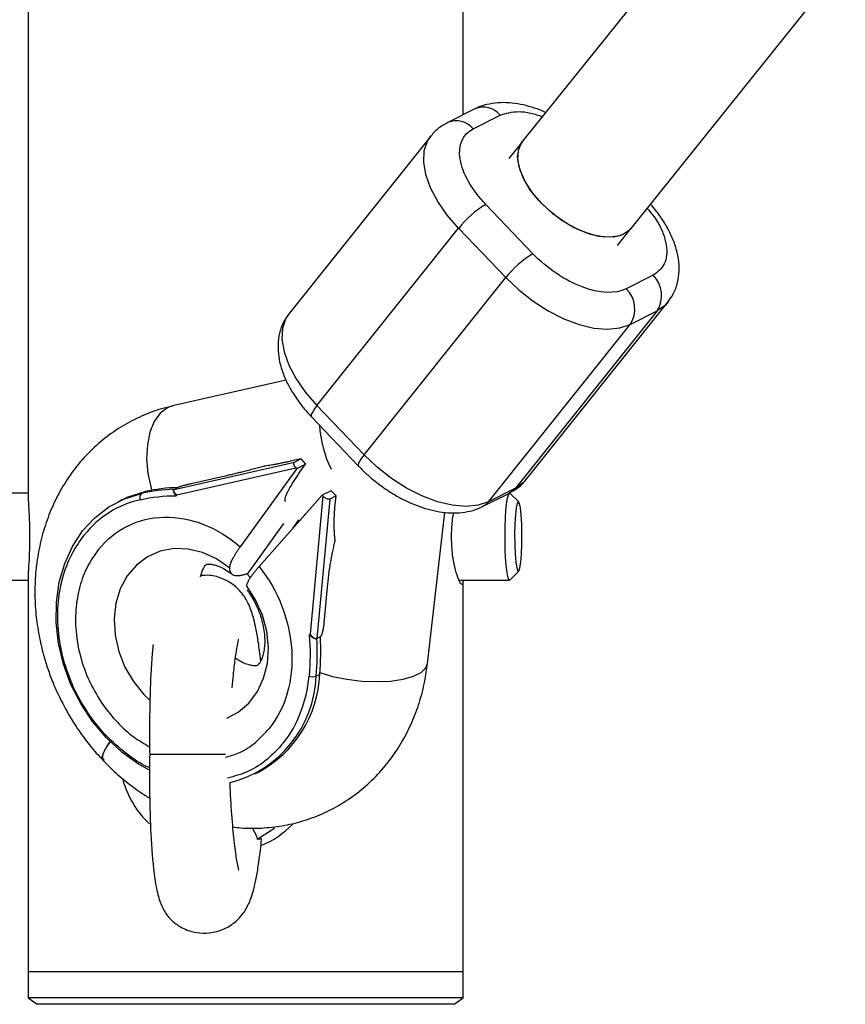
# Model space of a CAD drawing. Units: millimetres. Extents: x -1966 to 4134, y -1550 to 1550.
# Drawn here: x 2139 to 2233, y -354 to -241 of the extents above; entities that cross this region are included whole.
import ezdxf

# ---------------------------------------------------------------- set-up
doc = ezdxf.new("R2010")
doc.units = ezdxf.units.MM

msp = doc.modelspace()

# ---------------------------------------------------------------- linework, layer by layer
at = {"color": 7, "linetype": 'Continuous', "lineweight": 25}
for p, q in [((2139.54, 295.23), (2139.54, -295.26)), ((2189.54, -251.52), (2189.54, 251.31)), ((2400.5, 0), (2196.38, -254.56)), ((2208.86, -264.57), (2409.68, -14.13)), ((2190.87, -250.85), (2187.77, -252.41)), ((2190.7, -253.12), (2193.79, -251.56)), ((2185.84, -253.96), (2169.55, -274.34)), ((2196.37, -254.57), (2194.79, -256.54)), ((2197.56, -267.48), (2192.15, -261.82)), ((2172.73, -284.94), (2189.02, -264.56)), ((2189.02, -264.56), (2194.44, -270.23)), ((2207.29, -266.53), (2208.87, -264.56)), ((2178.15, -290.6), (2194.44, -270.23)), ((2211.38, -269.96), (2208.29, -271.52)), ((2196.8, -293.43), (2213.09, -273.06)), ((2211.84, -274.06), (2195.55, -294.43)), ((2208.74, -275.61), (2211.84, -274.06)), ((2192.45, -295.99), (2208.74, -275.61)), ((2169.19, -282.03), (2156.15, -284.98)), ((2178.15, -290.6), (2172.73, -284.94)), ((2172.11, -286.24), (2177.52, -291.9)), ((2156.32, -294.57), (2170.15, -291.43)), ((2170.88, -291.07), (2169.69, -291.34)), ((2170.15, -291.43), (2170.88, -291.07)), ((2170.41, -292.17), (2171.44, -291.66)), ((2170.82, -292.52), (2171.44, -291.66)), ((2170.88, -291.07), (2171.44, -291.66)), ((2156.64, -295.19), (2170.32, -292.09)), ((2162.18, -293.04), (2158.27, -293.93)), ((2170.41, -292.17), (2163.92, -301.17)), ((2170.41, -292.17), (2170.32, -292.09)), ((2139.54, -295), (2136.09, -295)), ((2152.56, -295.03), (2152.98, -294.83)), ((2156.73, -294.36), (2156.32, -294.57)), ((2156.56, -295.3), (2156.64, -295.19)), ((2173.35, -295.25), (2166.09, -303.44)), ((2173.43, -295.33), (2171.95, -311.2)), ((2174.38, -294.73), (2173.35, -295.25)), ((2173.35, -295.25), (2173.43, -295.33)), ((2174.94, -295.32), (2174.21, -295.68)), ((2174.94, -295.32), (2174.38, -294.73)), ((2174.81, -296.69), (2174.94, -295.32)), ((2191.77, -296.55), (2194.86, -294.99)), ((2195.55, -294.43), (2192.45, -295.99)), ((2194.89, -295), (2194.85, -295)), ((2194.89, -295), (2194.94, -295.03)), ((2195.93, -296.02), (2194.94, -295.03)), ((2150.29, -295.79), (2149.88, -295.99)), ((2174.21, -295.68), (2172.72, -311.72)), ((2171.31, -297.41), (2171.29, -297.57)), ((2185.45, -314.57), (2187.44, -297.21)), ((2168.9, -298.49), (2164.7, -304.31)), ((2169.97, -299.06), (2170.67, -298.09)), ((2170.82, -298.06), (2170.86, -298.05)), ((2164.7, -304.31), (2165.08, -304.71)), ((2194.94, -304.97), (2195.93, -303.98)), ((2136.39, -305), (2139.54, -305)), ((2139.54, -304.77), (2139.54, -353)), ((2173.57, -309.93), (2174, -305.4)), ((2189.07, -305), (2194.89, -305)), ((2189.54, -353), (2189.54, -305)), ((2164.64, -305.62), (2164.84, -306.04)), ((2171.95, -311.2), (2171.86, -311.31)), ((2173.13, -311.52), (2172.72, -311.72)), ((2173.3, -311.24), (2173.31, -311.23)), ((2173.06, -315.83), (2172.65, -316.04)), ((2153.51, -325), (2162.21, -325)), ((2165.59, -327.27), (2166, -327.06)), ((2139.54, -350), (2189.54, -350)), ((2139.54, -353), (2140.57, -353.76)), ((2189.54, -353), (2139.54, -353)), ((2188.51, -353.76), (2189.54, -353)), ((2188.51, -353.76), (2140.57, -353.76))]:
    msp.add_line(p, q, dxfattribs=at)
at = {"color": 8, "linetype": 'Continuous', "lineweight": 25, "flags": 128}
for points in [[(2189.02, -264.56), (2187.71, -263.04), (2186.62, -261.47), (2185.79, -259.9), (2185.25, -258.38), (2185.01, -256.95), (2185.08, -255.66), (2185.46, -254.54), (2185.84, -253.95)], [(2213.08, -273.07), (2212.79, -273.39), (2211.84, -274.06)], [(2169.55, -274.34), (2169.17, -274.91), (2168.79, -276.03), (2168.72, -277.32), (2168.96, -278.75), (2169.5, -280.28), (2170.33, -281.85), (2171.42, -283.42), (2172.73, -284.94)], [(2156.15, -284.98), (2155.55, -285.2), (2154.72, -285.82), (2154.04, -286.77), (2153.54, -288), (2153.24, -289.45), (2153.16, -291.06), (2153.31, -292.75), (2153.67, -294.44), (2153.73, -294.67)], [(2172.73, -284.94), (2172.45, -285.31), (2172.25, -285.64), (2172.12, -285.9), (2172.07, -286.11), (2172.11, -286.23), (2172.11, -286.24)], [(2178.15, -290.6), (2177.87, -290.97), (2177.66, -291.3), (2177.53, -291.57), (2177.48, -291.77), (2177.52, -291.9), (2177.53, -291.9)], [(2195.55, -294.43), (2196.5, -293.76), (2196.8, -293.43)], [(2195.55, -294.43), (2195.2, -294.78), (2194.86, -294.99)], [(2192.45, -295.99), (2192.11, -296.33), (2191.77, -296.54)], [(2162.72, -303.61), (2161.21, -302.56), (2159.59, -301.83), (2157.93, -301.43), (2156.28, -301.38), (2154.71, -301.67), (2153.25, -302.31), (2151.98, -303.27), (2150.93, -304.51), (2150.13, -305.99), (2149.63, -307.66), (2149.42, -309.46), (2149.53, -311.33), (2149.95, -313.19), (2150.66, -315), (2151.64, -316.67), (2152.85, -318.16), (2153.47, -318.76)], [(2162.39, -320.85), (2163.69, -320.17), (2164.91, -319.13), (2165.89, -317.82), (2166.61, -316.28), (2167.04, -314.57), (2167.16, -312.75), (2166.97, -310.88), (2166.47, -309.02), (2165.68, -307.25), (2164.64, -305.62)]]:
    msp.add_lwpolyline(points, dxfattribs=at)
at = {"color": 7, "linetype": 'Continuous', "lineweight": 25, "flags": 128}
for points in [[(2208.87, -264.56), (2208.45, -264.97), (2207.55, -265.42), (2206.43, -265.59), (2205.13, -265.49), (2203.71, -265.1), (2202.24, -264.46), (2200.79, -263.59), (2199.42, -262.53), (2198.21, -261.33), (2197.19, -260.05), (2196.44, -258.75), (2195.97, -257.48), (2195.81, -256.31), (2195.97, -255.3), (2196.37, -254.57)], [(2207.87, -265.31), (2206.82, -265.57), (2205.57, -265.56), (2204.18, -265.26), (2202.72, -264.7), (2201.26, -263.9), (2199.86, -262.89), (2198.59, -261.73), (2197.5, -260.47), (2196.66, -259.17), (2196.09, -257.88), (2195.83, -256.68), (2195.89, -255.6), (2196.26, -254.72), (2196.38, -254.56)], [(2208.86, -264.57), (2208.68, -264.77), (2207.87, -265.31)], [(2194.44, -270.23), (2195.94, -271.65), (2197.59, -272.94), (2199.33, -274.06), (2201.1, -274.96), (2202.87, -275.62), (2204.56, -276.03), (2206.14, -276.16), (2207.55, -276.02), (2208.74, -275.61)], [(2192.45, -295.99), (2191.26, -296.4), (2189.85, -296.54), (2188.27, -296.4), (2186.58, -296), (2184.81, -295.33), (2183.03, -294.43), (2181.3, -293.32), (2179.65, -292.03), (2178.15, -290.6)], [(2153.47, -326.85), (2152.22, -326.14), (2150.3, -324.77), (2148.54, -323.13), (2146.95, -321.27), (2145.59, -319.2), (2144.46, -316.99), (2143.61, -314.67), (2143.04, -312.29), (2142.76, -309.89), (2142.79, -307.53), (2143.12, -305.25), (2143.74, -303.1), (2144.64, -301.12), (2145.8, -299.35), (2147.21, -297.83), (2148.83, -296.59), (2150.62, -295.65), (2152.56, -295.03)], [(2150.29, -295.79), (2151.04, -295.44), (2152.98, -294.83)], [(2194.94, -304.97), (2194.81, -304.95), (2194.68, -304.59), (2194.55, -303.88), (2194.45, -302.88), (2194.39, -301.67), (2194.36, -300.34), (2194.37, -298.98), (2194.42, -297.7), (2194.5, -296.59), (2194.61, -295.73), (2194.74, -295.19), (2194.89, -295), (2194.89, -295)], [(2195.88, -296), (2195.76, -296.18), (2195.64, -296.69), (2195.55, -297.51), (2195.49, -298.54), (2195.46, -299.7), (2195.47, -300.89), (2195.51, -302), (2195.59, -302.93), (2195.7, -303.6), (2195.82, -303.96), (2195.94, -303.96), (2196.07, -303.6), (2196.17, -302.93), (2196.25, -302), (2196.29, -300.89), (2196.3, -299.7), (2196.28, -298.54), (2196.21, -297.51), (2196.12, -296.69), (2196.01, -296.18), (2195.88, -296)], [(2173.08, -315.63), (2174.54, -316.06), (2176.19, -316.39), (2177.91, -316.6), (2179.61, -316.67), (2181.21, -316.6), (2182.63, -316.39), (2183.82, -316.05), (2184.71, -315.61), (2185.27, -315.07), (2185.45, -314.57)], [(2165.88, -334.78), (2167.57, -333.7), (2167.86, -333.47)]]:
    msp.add_lwpolyline(points, dxfattribs=at)
at = {"color": 8, "linetype": 'Continuous', "lineweight": 25}
for centre, radius, start, end in [((2191.85, -253.19), 2.54, 40.024, 112.7106), ((2188.75, -254.75), 2.54, 40.0227, 112.7388), ((2186.77, -286.24), 13.78, 183.9569, 205.8928)]:
    msp.add_arc(centre, radius, start, end, dxfattribs=at)
at = {"color": 7, "linetype": 'Continuous', "lineweight": 25}
for centre, radius, start, end in [((2198.13, -271.76), 11.6, 121.0226, 141.6775), ((2203.54, -277.42), 11.6, 121.0226, 141.6775), ((2209.15, -272.28), 3.22, 326.5294, 46.1122), ((2206.06, -273.84), 3.22, 326.5294, 46.1122), ((2153, -295.49), 0.63, 133.9016, 205.4235), ((2156.75, -313.61), 19.05, 91.3178, 102.7094), ((2157.17, -313.41), 19.05, 91.3178, 102.7094), ((2144.46, -313.44), 28.31, 354.7343, 3.4793), ((2144.87, -313.23), 28.31, 354.7343, 3.4793), ((2159.56, -315.56), 13.09, 284.158, 357.9249), ((2159.67, -315.24), 13.41, 298.1867, 357.4918), ((2172.23, -314.8), 1.31, 252.062, 288.5393), ((2161, -325.02), 10.98, 195.3068, 226.807), ((2161.87, -325.07), 11.36, 293.1812, 315.3288)]:
    msp.add_arc(centre, radius, start, end, dxfattribs=at)
for points, knots in [([(2199.04, -251.24), (2198.92, -251.19), (2198.39, -250.94), (2197.42, -250.62), (2196.13, -250.29), (2194.82, -250.11), (2193.52, -250.11), (2192.26, -250.32), (2191.37, -250.57), (2190.94, -250.83), (2190.88, -250.87)], [0, 0, 0, 0, 0.041227, 0.187067, 0.33838, 0.494092, 0.652783, 0.812307, 0.971075, 1, 1, 1, 1]), ([(2187.78, -252.42), (2187.48, -252.59), (2186.81, -252.95), (2186.16, -253.5), (2185.9, -253.91), (2185.86, -253.96)], [0, 0, 0, 0, 0.413101, 0.925218, 1, 1, 1, 1]), ([(2192.15, -261.82), (2190.53, -260.13), (2189.47, -258.26), (2188.93, -255), (2189.47, -253.73), (2190.7, -253.12)], [0, 0, 0, 0, 0.5, 0.5, 1, 1, 1, 1]), ([(2213.06, -273.06), (2213.29, -272.75), (2213.8, -272.06), (2214.23, -270.82), (2214.42, -269.44), (2214.32, -268.04), (2213.98, -266.62), (2213.43, -265.24), (2212.69, -263.89), (2211.9, -262.74), (2211.31, -262.05), (2211.09, -261.79)], [0, 0, 0, 0, 0.0974346, 0.2193209, 0.3336792, 0.4530047, 0.574671, 0.6938335, 0.8064417, 0.9271394, 1, 1, 1, 1]), ([(2208.29, -271.52), (2207.06, -272.13), (2205.24, -272.06), (2201.21, -270.54), (2199.18, -269.17), (2197.56, -267.48)], [0, 0, 0, 0, 0.5, 0.5, 1, 1, 1, 1]), ([(2169.51, -274.43), (2169.31, -274.7), (2168.82, -275.37), (2168.4, -276.58), (2168.22, -277.96), (2168.31, -279.36), (2168.65, -280.78), (2169.21, -282.16), (2169.95, -283.51), (2170.79, -284.72), (2171.54, -285.63), (2171.97, -286.08), (2172.12, -286.23)], [0, 0, 0, 0, 0.083931, 0.199969, 0.30884, 0.42244, 0.538268, 0.651713, 0.758918, 0.873824, 0.958533, 1, 1, 1, 1]), ([(2156.16, -285.02), (2155.72, -285.11), (2154.49, -285.37), (2152.54, -286.13), (2150.35, -287.26), (2148.28, -288.69), (2146.37, -290.42), (2144.72, -292.36), (2143.35, -294.45), (2142.24, -296.64), (2141.38, -298.96), (2140.76, -301.38), (2140.39, -303.88), (2140.27, -306.41), (2140.4, -308.91), (2140.75, -311.31), (2141.23, -313.4), (2141.79, -315.21), (2142.44, -316.98), (2143.01, -318.18), (2143.34, -318.86)], [0, 0, 0, 0, 0.0331611, 0.0932281, 0.1541811, 0.2162457, 0.2796352, 0.3446464, 0.4036821, 0.4630835, 0.5227877, 0.5826743, 0.64255, 0.7021152, 0.7608439, 0.8175442, 0.870832, 0.908612, 0.948054, 1, 1, 1, 1]), ([(2166.66, -291.92), (2166.56, -291.94), (2166.34, -292), (2166.02, -292.09), (2165.7, -292.18), (2165.38, -292.26), (2165.06, -292.34), (2164.73, -292.43), (2164.32, -292.53), (2163.84, -292.65), (2163.28, -292.79), (2162.72, -292.92), (2162.36, -293), (2162.18, -293.04)], [0, 0, 0, 0, 0.06685, 0.134465, 0.20289, 0.272169, 0.342344, 0.413456, 0.485542, 0.612828, 0.740872, 0.869867, 1, 1, 1, 1]), ([(2169.69, -291.34), (2169.61, -291.36), (2169.44, -291.4), (2169.19, -291.45), (2168.95, -291.5), (2168.71, -291.55), (2168.48, -291.6), (2168.26, -291.64), (2167.98, -291.7), (2167.66, -291.76), (2167.31, -291.82), (2166.97, -291.87), (2166.77, -291.9), (2166.66, -291.92)], [0, 0, 0, 0, 0.072175, 0.14417, 0.216031, 0.287808, 0.359549, 0.431303, 0.503118, 0.628306, 0.75267, 0.876478, 1, 1, 1, 1]), ([(2170.32, -292.09), (2170.31, -292.07), (2170.27, -292.03), (2170.23, -291.98), (2170.2, -291.93), (2170.15, -291.87), (2170.11, -291.79), (2170.07, -291.69), (2170.06, -291.6), (2170.07, -291.53), (2170.1, -291.47), (2170.14, -291.45), (2170.15, -291.43)], [0, 0, 0, 0, 0.080839, 0.150767, 0.209786, 0.257895, 0.400973, 0.526404, 0.654453, 0.775244, 0.889965, 1, 1, 1, 1]), ([(2177.53, -291.89), (2177.64, -292.01), (2178.04, -292.44), (2178.68, -293.02), (2179.22, -293.47), (2179.42, -293.63)], [0, 0, 0, 0, 0.182184, 0.702147, 1, 1, 1, 1]), ([(2169.11, -295.95), (2169.1, -295.93), (2168.99, -295.66), (2169.51, -294.48), (2170.39, -293.16), (2170.82, -292.52)], [0, 0, 0, 0, 0.0604541, 0.5448324, 1, 1, 1, 1]), ([(2158.27, -293.93), (2158.22, -293.94), (2158.12, -293.96), (2157.97, -294), (2157.82, -294.04), (2157.67, -294.07), (2157.5, -294.12), (2157.32, -294.17), (2157.14, -294.22), (2157.01, -294.26), (2156.91, -294.29), (2156.84, -294.32), (2156.77, -294.34), (2156.75, -294.36), (2156.73, -294.36)], [0, 0, 0, 0, 0.1069223, 0.2099393, 0.3092933, 0.4052544, 0.4981219, 0.6320514, 0.7482684, 0.8151883, 0.8738821, 0.9201706, 0.961422, 1, 1, 1, 1]), ([(2179.42, -293.63), (2179.94, -294.03), (2180.67, -294.58), (2181.8, -295.27), (2182.79, -295.81), (2183.97, -296.35), (2185.21, -296.79), (2186.5, -297.11), (2187.81, -297.28), (2189.12, -297.29), (2190.37, -297.08), (2191.27, -296.83), (2191.7, -296.57), (2191.76, -296.53)], [0, 0, 0, 0, 0.131144, 0.184735, 0.273077, 0.36388, 0.460641, 0.561033, 0.664344, 0.769631, 0.875471, 0.980809, 1, 1, 1, 1]), ([(2194.85, -294.97), (2195.15, -294.81), (2195.82, -294.44), (2196.5, -293.87), (2196.78, -293.43), (2196.83, -293.35)], [0, 0, 0, 0, 0.395831, 0.88654, 1, 1, 1, 1]), ([(2139.55, -295.26), (2139.55, -295.35), (2139.54, -295.71), (2139.62, -296.85), (2139.69, -298.41), (2139.7, -299.52), (2139.71, -300)], [0, 0, 0, 0, 0.117657, 0.433538, 0.753543, 1, 1, 1, 1]), ([(2156.56, -295.3), (2156.53, -295.27), (2156.49, -295.23), (2156.43, -295.16), (2156.38, -295.08), (2156.32, -294.99), (2156.27, -294.88), (2156.24, -294.78), (2156.23, -294.69), (2156.26, -294.61), (2156.29, -294.59), (2156.31, -294.57)], [0, 0, 0, 0, 0.096698, 0.179814, 0.249304, 0.382164, 0.499236, 0.640648, 0.769568, 0.88833, 1, 1, 1, 1]), ([(2156.31, -294.57), (2156.3, -294.58), (2156.28, -294.59), (2156.26, -294.62), (2156.25, -294.65), (2156.24, -294.7), (2156.26, -294.77), (2156.3, -294.86), (2156.38, -294.96), (2156.49, -295.08), (2156.59, -295.15), (2156.64, -295.19)], [0, 0, 0, 0, 0.0604, 0.121923, 0.185176, 0.250721, 0.368729, 0.500867, 0.64073, 0.806971, 1, 1, 1, 1]), ([(2174.21, -295.68), (2174.2, -295.69), (2174.18, -295.7), (2174.14, -295.7), (2174.09, -295.7), (2174.04, -295.7), (2173.98, -295.69), (2173.92, -295.67), (2173.84, -295.64), (2173.74, -295.59), (2173.63, -295.52), (2173.53, -295.43), (2173.46, -295.37), (2173.43, -295.33)], [0, 0, 0, 0, 0.062445, 0.126215, 0.191588, 0.258828, 0.328173, 0.399841, 0.474032, 0.599371, 0.742433, 0.849427, 1, 1, 1, 1]), ([(2174.84, -300.47), (2174.83, -300.39), (2174.81, -300.23), (2174.78, -299.98), (2174.76, -299.73), (2174.75, -299.47), (2174.73, -299.21), (2174.72, -298.95), (2174.72, -298.61), (2174.72, -298.2), (2174.74, -297.7), (2174.76, -297.2), (2174.79, -296.86), (2174.81, -296.69)], [0, 0, 0, 0, 0.070539, 0.141143, 0.211864, 0.28275, 0.353854, 0.425224, 0.496911, 0.62249, 0.748024, 0.873774, 1, 1, 1, 1]), ([(2188.21, -300), (2188.22, -299.38), (2188.25, -298.39), (2188.4, -297.56), (2188.46, -297.25)], [0, 0, 0, 0, 0.62636, 1, 1, 1, 1]), ([(2147.6, -301.51), (2149.48, -299.16), (2152.18, -297.83), (2158.2, -297.7), (2161.31, -298.92), (2163.92, -301.17)], [0, 0, 0, 0, 0.5, 0.5, 1, 1, 1, 1]), ([(2139.71, -300), (2139.7, -300.61), (2139.68, -301.84), (2139.6, -303.43), (2139.53, -304.45), (2139.55, -304.72), (2139.55, -304.77)], [0, 0, 0, 0, 0.311444, 0.622703, 0.938737, 1, 1, 1, 1]), ([(2174, -305.4), (2174.01, -305.28), (2174.03, -305.04), (2174.07, -304.68), (2174.11, -304.32), (2174.16, -303.96), (2174.21, -303.6), (2174.27, -303.25), (2174.34, -302.8), (2174.44, -302.27), (2174.56, -301.66), (2174.69, -301.06), (2174.79, -300.66), (2174.84, -300.47)], [0, 0, 0, 0, 0.074488, 0.148588, 0.222334, 0.29576, 0.368903, 0.441798, 0.514481, 0.639949, 0.762544, 0.882483, 1, 1, 1, 1]), ([(2189.53, -305), (2189.53, -305.05), (2189.54, -305.42), (2189.43, -305.57), (2189.19, -305.35), (2188.84, -304.5), (2188.49, -303.17), (2188.25, -301.59), (2188.22, -300.48), (2188.21, -300)], [0, 0, 0, 0, 0.024763, 0.194845, 0.361361, 0.527362, 0.696568, 0.867982, 1, 1, 1, 1]), ([(2162.72, -303.61), (2162.72, -303.58), (2162.72, -303.53), (2162.73, -303.44), (2162.75, -303.36), (2162.77, -303.27), (2162.79, -303.18), (2162.82, -303.1), (2162.85, -303.02), (2162.88, -302.94), (2162.91, -302.86), (2162.94, -302.79), (2162.97, -302.73), (2163, -302.66), (2163.06, -302.54), (2163.17, -302.34), (2163.33, -302.06), (2163.51, -301.77), (2163.7, -301.48), (2163.85, -301.27), (2163.92, -301.17)], [0, 0, 0, 0, 0.054269, 0.105908, 0.154917, 0.201295, 0.245041, 0.286156, 0.324638, 0.360487, 0.393703, 0.424284, 0.452231, 0.477542, 0.500218, 0.602988, 0.704353, 0.804312, 0.902861, 1, 1, 1, 1]), ([(2159.35, -304.61), (2159.36, -304.57), (2159.41, -304.29), (2159.56, -303.93), (2159.75, -303.52), (2159.92, -303.3), (2160.03, -303.2), (2160.05, -303.2), (2160.1, -303.17), (2160.31, -303.15), (2160.69, -303.18), (2161.24, -303.32), (2161.91, -303.61), (2162.51, -303.96), (2162.89, -304.27), (2163, -304.36)], [0, 0, 0, 0, 0.010012, 0.078015, 0.152072, 0.235136, 0.332711, 0.458156, 0.574682, 0.66847, 0.753475, 0.830597, 0.902526, 0.970799, 1, 1, 1, 1]), ([(2164.74, -304.25), (2164.69, -304.27), (2164.59, -304.31), (2164.44, -304.36), (2164.3, -304.4), (2164.15, -304.44), (2164.01, -304.47), (2163.8, -304.51), (2163.53, -304.53), (2163.23, -304.48), (2163, -304.36), (2162.87, -304.21), (2162.79, -304.06), (2162.75, -303.93), (2162.72, -303.78), (2162.72, -303.67), (2162.72, -303.61)], [0, 0, 0, 0, 0.03887, 0.078821, 0.119854, 0.16197, 0.205168, 0.249451, 0.363384, 0.500076, 0.62483, 0.749603, 0.807015, 0.867885, 0.932212, 1, 1, 1, 1]), ([(2166.09, -303.44), (2166.04, -303.49), (2165.95, -303.59), (2165.82, -303.74), (2165.7, -303.9), (2165.58, -304.04), (2165.46, -304.19), (2165.35, -304.33), (2165.25, -304.47), (2165.15, -304.6), (2165.07, -304.73), (2164.98, -304.86), (2164.9, -304.99), (2164.82, -305.15), (2164.74, -305.31), (2164.67, -305.47), (2164.65, -305.57), (2164.64, -305.62)], [0, 0, 0, 0, 0.053831, 0.108099, 0.162805, 0.217947, 0.273526, 0.32954, 0.385991, 0.442877, 0.500197, 0.552605, 0.617379, 0.694513, 0.783999, 0.885831, 1, 1, 1, 1]), ([(2166.09, -303.44), (2168.29, -306.21), (2169.62, -309.64), (2170.05, -316.52), (2169.13, -319.71), (2167.25, -322.06)], [0, 0, 0, 0, 0.5, 0.5, 1, 1, 1, 1]), ([(2166.27, -314.27), (2166.27, -314.17), (2166.18, -313.27), (2165.98, -311.95), (2165.7, -310.4), (2165.43, -309.29), (2165.17, -308.45), (2164.8, -307.55), (2164.26, -306.6), (2163.19, -305.53), (2161.96, -304.8), (2160.6, -304.4), (2159.71, -304.46), (2159.38, -304.48)], [0, 0, 0, 0, 0.019751, 0.17328, 0.303699, 0.410728, 0.49502, 0.5677, 0.692041, 0.760439, 0.846509, 0.942917, 1, 1, 1, 1]), ([(2164.71, -306.13), (2164.83, -306.3), (2165.18, -306.78), (2165.46, -307.31), (2165.65, -307.66)], [0, 0, 0, 0, 0.362327, 1, 1, 1, 1]), ([(2165.65, -307.66), (2165.84, -308.09), (2166.12, -308.69), (2166.4, -309.6), (2166.59, -310.36), (2166.71, -311.23), (2166.75, -312.08), (2166.69, -312.86), (2166.56, -313.55), (2166.38, -314.09), (2166.18, -314.48), (2166.01, -314.71), (2165.9, -314.81), (2165.88, -314.81), (2165.83, -314.83), (2165.62, -314.86), (2165.24, -314.83), (2164.69, -314.69), (2164.06, -314.43), (2163.58, -314.12), (2163.36, -313.98)], [0, 0, 0, 0, 0.057014, 0.079876, 0.117773, 0.157129, 0.199529, 0.244317, 0.2917, 0.342325, 0.397457, 0.459294, 0.531934, 0.625321, 0.712069, 0.78189, 0.845172, 0.902586, 0.956133, 1, 1, 1, 1]), ([(2173.13, -311.51), (2173.14, -311.51), (2173.15, -311.5), (2173.18, -311.48), (2173.2, -311.45), (2173.22, -311.42), (2173.25, -311.37), (2173.29, -311.29), (2173.34, -311.16), (2173.39, -310.98), (2173.46, -310.71), (2173.53, -310.35), (2173.56, -310.08), (2173.57, -309.93)], [0, 0, 0, 0, 0.022953, 0.046512, 0.071266, 0.097723, 0.1263, 0.184713, 0.251931, 0.367879, 0.50211, 0.739874, 1, 1, 1, 1]), ([(2171.95, -311.2), (2171.97, -311.23), (2172.01, -311.29), (2172.07, -311.37), (2172.14, -311.44), (2172.2, -311.51), (2172.26, -311.56), (2172.33, -311.62), (2172.42, -311.68), (2172.52, -311.72), (2172.6, -311.74), (2172.66, -311.74), (2172.7, -311.73), (2172.71, -311.72)], [0, 0, 0, 0, 0.1019596, 0.1963802, 0.2832938, 0.3627415, 0.4347773, 0.4994743, 0.6315454, 0.7495373, 0.8362675, 0.9192933, 1, 1, 1, 1]), ([(2163.01, -317.37), (2163.05, -316.87), (2163.15, -315.67), (2163.34, -314.11), (2163.52, -312.79), (2163.75, -311.81), (2163.71, -311.8), (2163.7, -311.8)], [0, 0, 0, 0, 0.171536, 0.408524, 0.632405, 0.845352, 1, 1, 1, 1]), ([(2172.71, -311.72), (2172.7, -311.73), (2172.68, -311.74), (2172.64, -311.74), (2172.59, -311.74), (2172.54, -311.74), (2172.48, -311.72), (2172.42, -311.7), (2172.36, -311.68), (2172.27, -311.63), (2172.17, -311.57), (2172.07, -311.5), (2171.96, -311.41), (2171.89, -311.34), (2171.86, -311.31)], [0, 0, 0, 0, 0.055217, 0.111775, 0.170123, 0.230665, 0.293764, 0.359731, 0.428835, 0.501304, 0.618215, 0.751231, 0.860215, 1, 1, 1, 1]), ([(2173.21, -311.35), (2173.21, -311.37), (2173.21, -311.41), (2173.19, -311.47), (2173.15, -311.5), (2173.13, -311.51)], [0, 0, 0, 0, 0.224193, 0.624057, 1, 1, 1, 1]), ([(2153.9, -312.41), (2153.85, -312.94), (2153.76, -313.93), (2153.66, -315.48), (2153.6, -316.71), (2153.56, -317.82), (2153.53, -318.99), (2153.5, -320.61), (2153.48, -322.62), (2153.5, -324.16), (2153.51, -325)], [0, 0, 0, 0, 0.157532, 0.298587, 0.402368, 0.458874, 0.563678, 0.675572, 0.821023, 1, 1, 1, 1]), ([(2163.07, -333.37), (2163.38, -333.41), (2164.48, -333.55), (2166.38, -333.53), (2168.76, -333.28), (2171.11, -332.73), (2173.39, -331.89), (2175.58, -330.75), (2177.65, -329.31), (2179.56, -327.58), (2181.21, -325.64), (2182.58, -323.55), (2183.69, -321.37), (2184.55, -319.05), (2185.15, -316.77), (2185.35, -315.25), (2185.43, -314.57)], [0, 0, 0, 0, 0.02833, 0.101445, 0.175172, 0.249607, 0.324919, 0.401341, 0.479158, 0.558636, 0.640147, 0.714165, 0.788643, 0.8635, 0.938586, 1, 1, 1, 1]), ([(2143.34, -318.86), (2143.79, -319.7), (2144.42, -320.89), (2145.53, -322.55), (2146.56, -323.93), (2147.51, -325.07), (2148.1, -325.65), (2148.21, -325.76)], [0, 0, 0, 0, 0.335959, 0.474799, 0.704749, 0.943762, 1, 1, 1, 1]), ([(2148.26, -325.71), (2148.21, -325.69), (2147.96, -325.61), (2148.14, -324.87), (2148.73, -323.91), (2149.02, -323.43)], [0, 0, 0, 0, 0.11752, 0.560784, 1, 1, 1, 1]), ([(2149.05, -323.45), (2148.82, -323.78), (2148.24, -324.64), (2147.97, -325.44), (2148.2, -325.63), (2148.28, -325.69)], [0, 0, 0, 0, 0.287911, 0.739217, 1, 1, 1, 1]), ([(2148.21, -325.76), (2148.6, -326.17), (2149.51, -327.11), (2151.11, -328.43), (2152.49, -329.46), (2153.33, -329.95), (2153.52, -330.05)], [0, 0, 0, 0, 0.243582, 0.56927, 0.90534, 1, 1, 1, 1]), ([(2153.51, -325), (2153.5, -326.21), (2153.48, -328.27), (2153.52, -330.71), (2153.56, -332.18), (2153.6, -333.29), (2153.66, -334.52), (2153.76, -336.14), (2153.94, -338.15), (2154.19, -340.13), (2154.63, -341.93), (2155.17, -343.05), (2155.66, -343.71), (2156.18, -344.27), (2156.92, -344.82), (2157.9, -345.28), (2159.03, -345.57), (2160.45, -345.6), (2161.96, -345.21), (2163.19, -344.47), (2164.26, -343.41), (2164.8, -342.45), (2165.17, -341.55), (2165.43, -340.71), (2165.7, -339.6), (2165.98, -338.06), (2166.21, -336.45), (2166.33, -335.23), (2166.36, -334.81)], [0, 0, 0, 0, 0.073505, 0.1253707, 0.1555104, 0.1717603, 0.2016056, 0.2421701, 0.2935453, 0.3710072, 0.4373405, 0.4897728, 0.5077621, 0.5204752, 0.5477061, 0.5660926, 0.5908668, 0.6220792, 0.6584444, 0.6909105, 0.7167105, 0.763612, 0.7910272, 0.8228223, 0.8631941, 0.9123885, 0.9703001, 1, 1, 1, 1]), ([(2163.72, -338.31), (2163.73, -338.32), (2163.78, -338.33), (2163.56, -337.46), (2163.28, -335.57), (2163, -332.78), (2162.82, -330.18), (2162.76, -328.56), (2162.75, -328.23)], [0, 0, 0, 0, 0.074524, 0.246844, 0.452419, 0.682227, 0.933928, 1, 1, 1, 1]), ([(2165.27, -333.49), (2165.3, -333.53), (2165.61, -333.9), (2165.75, -334.36), (2165.88, -334.78)], [0, 0, 0, 0, 0.107607, 1, 1, 1, 1]), ([(2165.88, -334.78), (2166.11, -334.73), (2166.4, -334.67), (2166.34, -334.78), (2166.33, -334.81)], [0, 0, 0, 0, 0.7948889, 1, 1, 1, 1])]:
    msp.add_open_spline(points, degree=3, knots=knots, dxfattribs=at)
at = {"color": 8, "linetype": 'Continuous', "lineweight": 25}
for points, knots in [([(2193.79, -251.56), (2194.46, -251.36), (2195.48, -251.04), (2197.25, -251.26), (2198.21, -251.57), (2198.66, -251.72)], [0, 0, 0, 0, 0.495899, 0.76285, 1, 1, 1, 1]), ([(2210.7, -262.27), (2211.12, -262.77), (2211.91, -263.72), (2212.56, -265.15), (2212.94, -266.47), (2212.98, -267.67), (2212.66, -269), (2211.89, -269.58), (2211.38, -269.96)], [0, 0, 0, 0, 0.158514, 0.301137, 0.446786, 0.592436, 0.735058, 1, 1, 1, 1]), ([(2153.5, -326.57), (2153.46, -326.55), (2152.5, -326.18), (2150.79, -324.96), (2148.49, -322.97), (2146.51, -320.53), (2144.85, -317.71), (2143.63, -314.54), (2142.95, -311.18), (2142.89, -307.85), (2143.42, -304.75), (2144.44, -302.02), (2145.48, -300.54), (2145.99, -299.83)], [0, 0, 0, 0, 0.0046432, 0.1037728, 0.1973002, 0.2908276, 0.3899573, 0.4932081, 0.5986501, 0.7040921, 0.807343, 0.9064726, 1, 1, 1, 1]), ([(2147.6, -301.51), (2147.16, -302.13), (2146.27, -303.4), (2145.4, -305.75), (2144.94, -308.4), (2144.99, -311.27), (2145.57, -314.15), (2146.63, -316.88), (2148.05, -319.3), (2149.75, -321.38), (2151.57, -323.05), (2152.9, -323.81), (2153.5, -324.17)], [0, 0, 0, 0, 0.095844, 0.197429, 0.303238, 0.411292, 0.519346, 0.625155, 0.72674, 0.822584, 0.918428, 1, 1, 1, 1]), ([(2162.23, -325.36), (2162.75, -325.21), (2164, -324.85), (2165.72, -323.73), (2166.75, -322.61), (2167.25, -322.06)], [0, 0, 0, 0, 0.263114, 0.6422709, 1, 1, 1, 1]), ([(2168.86, -323.75), (2168.28, -324.38), (2167.09, -325.69), (2164.91, -327.08), (2163.25, -327.55), (2162.46, -327.77)], [0, 0, 0, 0, 0.330346, 0.680479, 1, 1, 1, 1])]:
    msp.add_open_spline(points, degree=3, knots=knots, dxfattribs=at)
at = {"color": 7, "linetype": 'Continuous', "lineweight": 25}
for points in [[(2152.43, -295.76), (2153.77, -295.45), (2155.15, -295.3), (2156.56, -295.3)], [(2156.32, -294.57), (2156.32, -294.57), (2156.31, -294.57), (2156.31, -294.57)], [(2152.43, -295.76), (2149.88, -296.33), (2147.65, -297.74), (2145.99, -299.83)], [(2171.86, -311.31), (2171.98, -312.91), (2171.97, -314.49), (2171.83, -316.04)], [(2172.72, -311.72), (2172.72, -311.72), (2172.71, -311.72), (2172.71, -311.72)], [(2168.86, -323.75), (2170.52, -321.67), (2171.55, -319), (2171.83, -316.04)]]:
    msp.add_open_spline(points, degree=3, dxfattribs=at)

doc.saveas('drawing.dxf')
